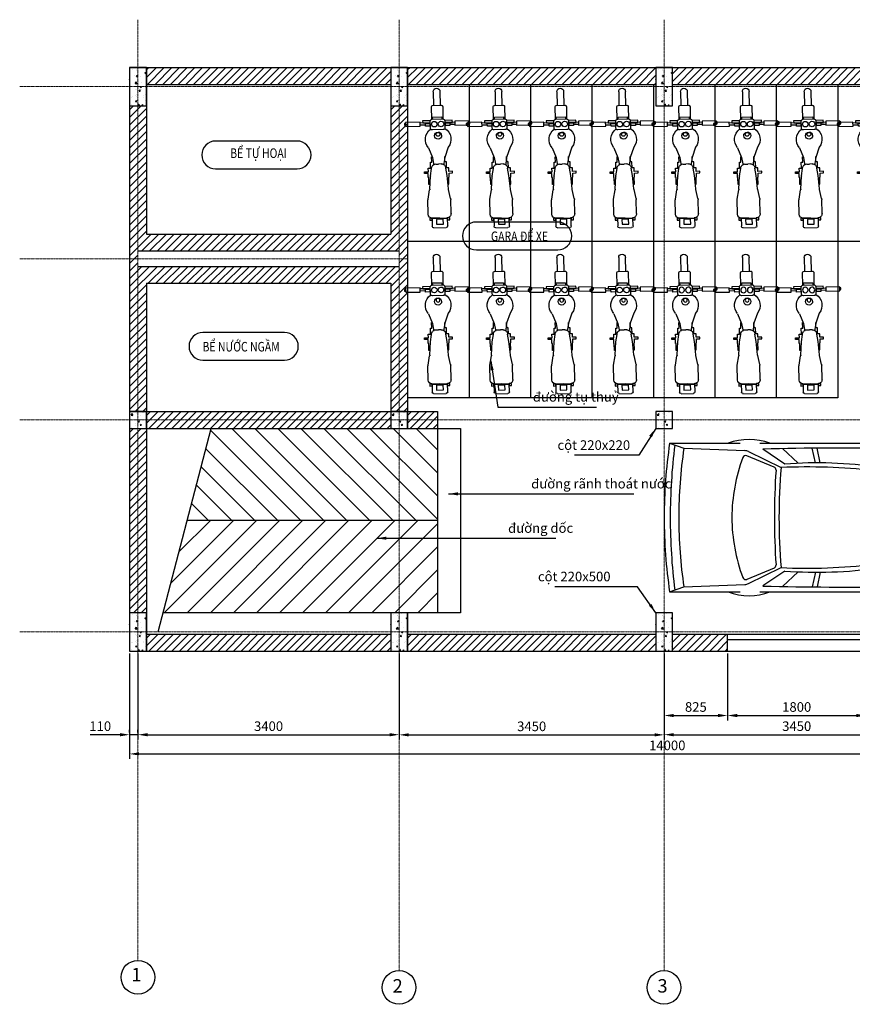
# Model space of a CAD drawing. Units: millimetres. Extents: x 2630 to 21234, y -11387 to 1433.
# Drawn here: x 2630 to 13468, y -11387 to 1433 of the extents above; entities that cross this region are included whole.
import ezdxf

# ---------------------------------------------------------------- set-up
doc = ezdxf.new("R2010")
doc.units = ezdxf.units.MM
doc.linetypes.add('_Tim', pattern=[16, 10, -2, 2, -2])
for name, color, linetype in [('0 @ 1', 7, 'Continuous'), ('DIEN HOA', 111, 'Continuous'), ('NOITHAT', 21, 'Continuous')]:
    doc.layers.add(name, color=color, linetype=linetype)
for name, color, linetype, lineweight in [('A-ANNO-DIM', 44, 'Continuous', 18), ('A-ANNO-HATCH @ 1', 8, 'Continuous', 9), ('A-GRID', 8, '_Tim', 15)]:
    doc.layers.add(name, color=color, linetype=linetype, lineweight=lineweight)
doc.styles.add('ATTR', font='romans.shx', dxfattribs={"width": 0.8, "height": 0.7})
doc.styles.add('TXTD', font='timesbd.ttf')
doc.styles.add('TXTS', font='times.ttf', dxfattribs={"width": 0.8})
doc.dimstyles.new('DIM 50', dxfattribs={"dimscale": 50, "dimtxt": 2.5, "dimasz": 2.5, "dimexe": 1.25, "dimexo": 0.625, "dimtad": 1, "dimdec": 0, "dimtxsty": 'TXTS', "dimcen": 2.5, "dimadec": 0, "dimazin": 0, "dimtfac": 1, "dimtdec": 0, "dimtmove": 0, "dimatfit": 3, "dimfxl": 1, "dimtfill": 1, "dimarcsym": 0})
pattern_1 = [(50, (-19446.75, 3930.12), (182.1847, -15.9391), [19.05, -209.55]), (355, (-19446.75, 3930.12), (-35.2434, 191.0568), [15.24, -167.6406]), (100.45144, (-19431.56, 3928.8), (146.9412, 175.1178), [16.19, -178.0902]), (46.1842, (-19446.75, 3980.92), (271.079, -42.0423), [28.575, -314.325]), (96.6356, (-19424.16, 3977.42), (237.404, 247.426), [24.285, -267.1356]), (351.1842, (-19446.75, 3980.92), (237.404, 247.426), [22.86, -251.4597]), (21, (-19421.35, 3968.22), (151.6144, -102.2652), [19.05, -209.55]), (326, (-19421.35, 3968.22), (61.802, 184.188), [15.24, -167.64]), (71.45144, (-19408.71, 3959.7), (213.4164, 81.9228), [16.19, -178.09]), (37.5, (-19446.746, 3930.12), (3.0886, 84.55504), [0, -165.608, 0, -170.18, 0, -168.275]), (7.5, (-19446.75, 3930.12), (66.81966, 100.18057), [0, -97.028, 0, -161.798, 0, -64.135]), (327.5, (-19503.39, 3930.12), (135.5906, -5.72874), [0, -63.5, 0, -198.12, 0, -262.89]), (317.5, (-19528.79, 3930.12), (148.1292, 25.4265), [0, -82.55, 0, -131.572, 0, -186.69])]
pattern_2 = [(50, (-16046.75, 3930.12), (182.1847, -15.9391), [19.05, -209.55]), (355, (-16046.75, 3930.12), (-35.2434, 191.0568), [15.24, -167.6406]), (100.45144, (-16031.56, 3928.8), (146.9412, 175.1178), [16.19, -178.0902]), (46.1842, (-16046.75, 3980.92), (271.079, -42.0423), [28.575, -314.325]), (96.6356, (-16024.16, 3977.42), (237.404, 247.426), [24.285, -267.1356]), (351.1842, (-16046.75, 3980.92), (237.404, 247.426), [22.86, -251.4597]), (21, (-16021.35, 3968.22), (151.6144, -102.2652), [19.05, -209.55]), (326, (-16021.35, 3968.22), (61.802, 184.188), [15.24, -167.64]), (71.45144, (-16008.71, 3959.7), (213.4164, 81.9228), [16.19, -178.09]), (37.5, (-16046.746, 3930.12), (3.0886, 84.55504), [0, -165.608, 0, -170.18, 0, -168.275]), (7.5, (-16046.75, 3930.12), (66.81966, 100.18057), [0, -97.028, 0, -161.798, 0, -64.135]), (327.5, (-16103.39, 3930.12), (135.5906, -5.72874), [0, -63.5, 0, -198.12, 0, -262.89]), (317.5, (-16128.79, 3930.12), (148.1292, 25.4265), [0, -82.55, 0, -131.572, 0, -186.69])]
pattern_3 = [(50, (-12596.75, 3930.12), (182.1847, -15.9391), [19.05, -209.55]), (355, (-12596.75, 3930.12), (-35.2434, 191.0568), [15.24, -167.6406]), (100.45144, (-12581.56, 3928.8), (146.9412, 175.1178), [16.19, -178.0902]), (46.1842, (-12596.75, 3980.92), (271.079, -42.0423), [28.575, -314.325]), (96.6356, (-12574.16, 3977.42), (237.404, 247.426), [24.285, -267.1356]), (351.1842, (-12596.75, 3980.92), (237.404, 247.426), [22.86, -251.4597]), (21, (-12571.35, 3968.22), (151.6144, -102.2652), [19.05, -209.55]), (326, (-12571.35, 3968.22), (61.802, 184.188), [15.24, -167.64]), (71.45144, (-12558.71, 3959.7), (213.4164, 81.9228), [16.19, -178.09]), (37.5, (-12596.746, 3930.12), (3.0886, 84.55504), [0, -165.608, 0, -170.18, 0, -168.275]), (7.5, (-12596.75, 3930.12), (66.81966, 100.18057), [0, -97.028, 0, -161.798, 0, -64.135]), (327.5, (-12653.39, 3930.12), (135.5906, -5.72874), [0, -63.5, 0, -198.12, 0, -262.89]), (317.5, (-12678.79, 3930.12), (148.1292, 25.4265), [0, -82.55, 0, -131.572, 0, -186.69])]
pattern_4 = [(50, (-12596.75, 11030.12), (182.1847, -15.9391), [19.05, -209.55]), (355, (-12596.75, 11030.12), (-35.2434, 191.0568), [15.24, -167.6406]), (100.45144, (-12581.56, 11028.8), (146.9412, 175.1178), [16.19, -178.0902]), (46.1842, (-12596.75, 11080.92), (271.079, -42.0423), [28.575, -314.325]), (96.6356, (-12574.16, 11077.42), (237.404, 247.426), [24.285, -267.1356]), (351.1842, (-12596.75, 11080.92), (237.404, 247.426), [22.86, -251.4597]), (21, (-12571.35, 11068.22), (151.6144, -102.2652), [19.05, -209.55]), (326, (-12571.35, 11068.22), (61.802, 184.188), [15.24, -167.64]), (71.45144, (-12558.71, 11059.7), (213.4164, 81.9228), [16.19, -178.09]), (37.5, (-12596.746, 11030.12), (3.0886, 84.55504), [0, -165.608, 0, -170.18, 0, -168.275]), (7.5, (-12596.75, 11030.12), (66.81966, 100.18057), [0, -97.028, 0, -161.798, 0, -64.135]), (327.5, (-12653.39, 11030.12), (135.5906, -5.72874), [0, -63.5, 0, -198.12, 0, -262.89]), (317.5, (-12678.79, 11030.12), (148.1292, 25.4265), [0, -82.55, 0, -131.572, 0, -186.69])]
pattern_5 = [(50, (-16046.75, 11030.12), (182.1847, -15.9391), [19.05, -209.55]), (355, (-16046.75, 11030.12), (-35.2434, 191.0568), [15.24, -167.6406]), (100.45144, (-16031.56, 11028.8), (146.9412, 175.1178), [16.19, -178.0902]), (46.1842, (-16046.75, 11080.92), (271.079, -42.0423), [28.575, -314.325]), (96.6356, (-16024.16, 11077.42), (237.404, 247.426), [24.285, -267.1356]), (351.1842, (-16046.75, 11080.92), (237.404, 247.426), [22.86, -251.4597]), (21, (-16021.35, 11068.22), (151.6144, -102.2652), [19.05, -209.55]), (326, (-16021.35, 11068.22), (61.802, 184.188), [15.24, -167.64]), (71.45144, (-16008.71, 11059.7), (213.4164, 81.9228), [16.19, -178.09]), (37.5, (-16046.746, 11030.12), (3.0886, 84.55504), [0, -165.608, 0, -170.18, 0, -168.275]), (7.5, (-16046.75, 11030.12), (66.81966, 100.18057), [0, -97.028, 0, -161.798, 0, -64.135]), (327.5, (-16103.39, 11030.12), (135.5906, -5.72874), [0, -63.5, 0, -198.12, 0, -262.89]), (317.5, (-16128.79, 11030.12), (148.1292, 25.4265), [0, -82.55, 0, -131.572, 0, -186.69])]

# ---------------------------------------------------------------- blocks, each defined once
blk = doc.blocks.new('*D1')
at = {"layer": 'A-ANNO-DIM', "color": 0, "lineweight": -2, "transparency": 16777216}
for p, q in [((4059, -6820), (4059, -8190)), ((18059, -6820), (18059, -8190)), ((4184, -8127), (17934, -8127))]:
    blk.add_line(p, q, dxfattribs=at)
at = {"layer": 'A-ANNO-DIM', "color": 0, "transparency": 16777216}
for points in [[(4184, -8106), (4184, -8148), (4059, -8127)], [(17934, -8106), (17934, -8148), (18059, -8127)]]:
    blk.add_solid(points, dxfattribs=at)
at = {"layer": 'Defpoints', "color": 0, "transparency": 16777216}
for p in [(4059, -6789), (18059, -6789), (18059, -8127)]:
    blk.add_point(p, dxfattribs=at)
at = {"layer": 'A-ANNO-DIM', "color": 0, "transparency": 16777216, "insert": (11059, -8032), "char_height": 125, "attachment_point": 5, "style": 'TXTS', "bg_fill": 3, "box_fill_scale": 1.1, "bg_fill_color": 256, "bg_fill_true_color": 13158600, "bg_fill_transparency": 0}
blk.add_mtext('14000', dxfattribs=at)
blk = doc.blocks.new('*D2')
at = {"layer": 'A-ANNO-DIM', "color": 0, "lineweight": -2, "transparency": 16777216}
for p, q in [((4169, -6820), (4169, -7940)), ((7569, -6820), (7569, -7940)), ((4294, -7877), (7444, -7877))]:
    blk.add_line(p, q, dxfattribs=at)
at = {"layer": 'A-ANNO-DIM', "color": 0, "transparency": 16777216}
for points in [[(4294, -7856), (4294, -7898), (4169, -7877)], [(7444, -7856), (7444, -7898), (7569, -7877)]]:
    blk.add_solid(points, dxfattribs=at)
at = {"layer": 'Defpoints', "color": 0, "transparency": 16777216}
for p in [(4169, -6789), (7569, -6789), (7569, -7877)]:
    blk.add_point(p, dxfattribs=at)
at = {"layer": 'A-ANNO-DIM', "color": 0, "transparency": 16777216, "insert": (5869, -7782), "char_height": 125, "attachment_point": 5, "style": 'TXTS', "bg_fill": 3, "box_fill_scale": 1.1, "bg_fill_color": 256, "bg_fill_true_color": 13158600, "bg_fill_transparency": 0}
blk.add_mtext('3400', dxfattribs=at)
blk = doc.blocks.new('*D3')
at = {"layer": 'A-ANNO-DIM', "color": 0, "lineweight": -2, "transparency": 16777216}
for p, q in [((7569, -6883), (7569, -7941)), ((11019, -6820), (11019, -7941)), ((7694, -7879), (10894, -7879))]:
    blk.add_line(p, q, dxfattribs=at)
at = {"layer": 'A-ANNO-DIM', "color": 0, "transparency": 16777216}
for points in [[(7694, -7858), (7694, -7900), (7569, -7879)], [(10894, -7858), (10894, -7900), (11019, -7879)]]:
    blk.add_solid(points, dxfattribs=at)
at = {"layer": 'Defpoints', "color": 0, "transparency": 16777216}
for p in [(11019, -6789), (7569, -6852), (11019, -7879)]:
    blk.add_point(p, dxfattribs=at)
at = {"layer": 'A-ANNO-DIM', "color": 0, "transparency": 16777216, "insert": (9294, -7784), "char_height": 125, "attachment_point": 5, "style": 'TXTS', "bg_fill": 3, "box_fill_scale": 1.1, "bg_fill_color": 256, "bg_fill_true_color": 13158600, "bg_fill_transparency": 0}
blk.add_mtext('3450', dxfattribs=at)
blk = doc.blocks.new('*D4')
at = {"layer": 'A-ANNO-DIM', "color": 0, "lineweight": -2, "transparency": 16777216}
for p, q in [((11019, -6820), (11019, -7940)), ((14469, -6820), (14469, -7940)), ((11144, -7877), (14344, -7877))]:
    blk.add_line(p, q, dxfattribs=at)
at = {"layer": 'A-ANNO-DIM', "color": 0, "transparency": 16777216}
for points in [[(11144, -7856), (11144, -7898), (11019, -7877)], [(14344, -7856), (14344, -7898), (14469, -7877)]]:
    blk.add_solid(points, dxfattribs=at)
at = {"layer": 'Defpoints', "color": 0, "transparency": 16777216}
for p in [(11019, -6789), (14469, -6789), (14469, -7877)]:
    blk.add_point(p, dxfattribs=at)
at = {"layer": 'A-ANNO-DIM', "color": 0, "transparency": 16777216, "insert": (12744, -7782), "char_height": 125, "attachment_point": 5, "style": 'TXTS', "bg_fill": 3, "box_fill_scale": 1.1, "bg_fill_color": 256, "bg_fill_true_color": 13158600, "bg_fill_transparency": 0}
blk.add_mtext('3450', dxfattribs=at)
blk = doc.blocks.new('*D5')
at = {"layer": 'A-ANNO-DIM', "color": 0, "lineweight": -2, "transparency": 16777216}
for p, q in [((4059, -7846), (4059, -7815)), ((4169, -7846), (4169, -7815)), ((3934, -7877), (3547, -7877)), ((4169, -7877), (4059, -7877)), ((4294, -7877), (4419, -7877))]:
    blk.add_line(p, q, dxfattribs=at)
at = {"layer": 'A-ANNO-DIM', "color": 0, "transparency": 16777216}
for points in [[(3934, -7856), (3934, -7898), (4059, -7877)], [(4294, -7856), (4294, -7898), (4169, -7877)]]:
    blk.add_solid(points, dxfattribs=at)
at = {"layer": 'Defpoints', "color": 0, "transparency": 16777216}
for p in [(4059, -7877), (4059, -7877), (4169, -7877)]:
    blk.add_point(p, dxfattribs=at)
at = {"layer": 'A-ANNO-DIM', "color": 0, "transparency": 16777216, "insert": (3678, -7782), "char_height": 125, "attachment_point": 5, "style": 'TXTS', "bg_fill": 3, "box_fill_scale": 1.1, "bg_fill_color": 256, "bg_fill_true_color": 13158600, "bg_fill_transparency": 0}
blk.add_mtext('110', dxfattribs=at)
blk = doc.blocks.new('*D7')
at = {"layer": 'A-ANNO-DIM', "color": 0, "lineweight": -2, "transparency": 16777216}
for p, q in [((11019, -6820), (11019, -7690)), ((11844, -6820), (11844, -7690)), ((11144, -7627), (11719, -7627))]:
    blk.add_line(p, q, dxfattribs=at)
at = {"layer": 'A-ANNO-DIM', "color": 0, "transparency": 16777216}
for points in [[(11144, -7606), (11144, -7648), (11019, -7627)], [(11719, -7606), (11719, -7648), (11844, -7627)]]:
    blk.add_solid(points, dxfattribs=at)
at = {"layer": 'Defpoints', "color": 0, "transparency": 16777216}
for p in [(11019, -6789), (11844, -6789), (11844, -7627)]:
    blk.add_point(p, dxfattribs=at)
at = {"layer": 'A-ANNO-DIM', "color": 0, "transparency": 16777216, "insert": (11431, -7532), "char_height": 125, "attachment_point": 5, "style": 'TXTS', "bg_fill": 3, "box_fill_scale": 1.1, "bg_fill_color": 256, "bg_fill_true_color": 13158600, "bg_fill_transparency": 0}
blk.add_mtext('825', dxfattribs=at)
blk = doc.blocks.new('*D8')
at = {"layer": 'A-ANNO-DIM', "color": 0, "lineweight": -2, "transparency": 16777216}
for p, q in [((11844, -6820), (11844, -7690)), ((13644, -6820), (13644, -7690)), ((11969, -7627), (13519, -7627))]:
    blk.add_line(p, q, dxfattribs=at)
at = {"layer": 'A-ANNO-DIM', "color": 0, "transparency": 16777216}
for points in [[(11969, -7606), (11969, -7648), (11844, -7627)], [(13519, -7606), (13519, -7648), (13644, -7627)]]:
    blk.add_solid(points, dxfattribs=at)
at = {"layer": 'Defpoints', "color": 0, "transparency": 16777216}
for p in [(11844, -6789), (13644, -6789), (13644, -7627)]:
    blk.add_point(p, dxfattribs=at)
at = {"layer": 'A-ANNO-DIM', "color": 0, "transparency": 16777216, "insert": (12744, -7532), "char_height": 125, "attachment_point": 5, "style": 'TXTS', "bg_fill": 3, "box_fill_scale": 1.1, "bg_fill_color": 256, "bg_fill_true_color": 13158600, "bg_fill_transparency": 0}
blk.add_mtext('1800', dxfattribs=at)
blk = doc.blocks.new('xehoi')
at = {"layer": 'DIEN HOA'}
for p, q in [((1274.4, 344.5), (1223.8, 434.1)), ((1248.8, 434.1), (1223.8, 434.1)), ((1326.3, 368.1), (1248.8, 434.1)), ((29.7, 403.1), (106.8, 376.5)), ((29.7, 403.1), (413, 403.1)), ((106.8, 376.5), (437.1, 363.1)), ((518, 403.1), (1241.3, 403.1)), ((821, 296.7), (803.4, 376.3)), ((846.9, 296.7), (829.2, 376.5)), ((1285.3, 403.1), (1663.1, 403.1)), ((1797.1, 403.1), (1941, 403.1)), ((2078.3, 380.8), (1950.8, 402.2)), ((596.5, 273.8), (449.1, 335.3)), ((457.8, 357.9), (634.1, 271.6)), ((654.1, 290.1), (534.3, 371.3)), ((641.6, 373.8), (726, 294.4)), ((1135.5, 254.7), (1274.4, 344.5)), ((1183.8, 262.6), (1325.1, 345.5)), ((1991, 362), (1326.3, 368.1)), ((1989.6, 368.8), (2094.9, 368.8)), ((1989.6, 368.8), (2032.5, 167.1)), ((2012.2, 352.2), (2075.4, 352.2)), ((2012.2, 352.2), (2051.5, 167.1)), ((2075.4, 352.2), (2114.8, 167.1)), ((2133.1, 179.1), (2097.2, 362.4)), ((1364.2, 303.5), (2001, 315)), ((1492, 167.1), (1483.9, 305.7)), ((1513.8, 249.9), (2012.3, 262)), ((1521.7, 167.1), (1513.8, 249.9)), ((1404.3, 167.1), (2114.8, 167.1)), ((1421.1, 0), (1404.3, 167.1)), ((1492, 167.1), (1492, 0)), ((2032.5, 167.1), (2032.5, 0)), ((2051.5, 167.1), (2051.5, 0)), ((2072.6, 167.1), (2072.6, 0)), ((2093.7, 167.1), (2093.7, 0)), ((2114.8, 167.1), (2114.8, 0)), ((2133.6, 0), (2133.6, 173.6)), ((2051.5, 125.3), (2114.8, 125.3)), ((2051.5, 83.6), (2114.8, 83.6)), ((1404.3, -167.1), (1421.1, 0)), ((1492, -167.1), (1492, 0)), ((2032.5, -167.1), (2032.5, 0)), ((2051.5, 41.8), (2114.8, 41.8)), ((2051.5, -167.1), (2051.5, 0)), ((2051.5, 0), (2114.8, 0)), ((2072.6, -167.1), (2072.6, 0)), ((2093.7, -167.1), (2093.7, 0)), ((2114.8, -167.1), (2114.8, 0)), ((2133.6, 0), (2133.6, -173.6)), ((2051.5, -41.8), (2114.8, -41.8)), ((2051.5, -83.6), (2114.8, -83.6)), ((2051.5, -125.3), (2114.8, -125.3)), ((1404.3, -167.1), (2114.8, -167.1)), ((1492, -167.1), (1483.9, -305.7)), ((1521.7, -167.1), (1513.8, -249.9)), ((1989.6, -368.8), (2032.5, -167.1)), ((2012.2, -352.2), (2051.5, -167.1)), ((2075.4, -352.2), (2114.8, -167.1)), ((2133.1, -179.1), (2097.2, -362.4)), ((1135.5, -254.7), (1274.4, -344.5)), ((1183.8, -262.6), (1325.1, -345.5)), ((1513.8, -249.9), (2012.3, -262)), ((596.5, -273.8), (449.1, -335.3)), ((457.8, -357.9), (634.1, -271.6)), ((654.1, -290.1), (534.3, -371.3)), ((641.6, -373.8), (726, -294.4)), ((821, -296.7), (803.4, -376.3)), ((846.9, -296.7), (829.2, -376.5)), ((1364.2, -303.5), (2001, -315)), ((106.8, -376.5), (437.1, -363.1)), ((1274.4, -344.5), (1223.8, -434.1)), ((1326.3, -368.1), (1248.8, -434.1)), ((1991, -362), (1326.3, -368.1)), ((1989.6, -368.8), (2094.9, -368.8)), ((2012.2, -352.2), (2075.4, -352.2)), ((29.7, -403.1), (106.8, -376.5)), ((29.7, -403.1), (413, -403.1)), ((518, -403.1), (1241.3, -403.1)), ((1285.3, -403.1), (1663.1, -403.1)), ((1797.1, -403.1), (1941, -403.1)), ((2078.3, -380.8), (1950.8, -402.2)), ((1248.8, -434.1), (1223.8, -434.1))]:
    blk.add_line(p, q, dxfattribs=at)
for centre, radius, start, end in [((2748.5, 0), 2748.5, 171.5672, 180), ((3232.3, 0), 3199.3, 172.9338, 180), ((2680.1, 0), 2600.7, 171.6755, 180), ((460.4, 103), 320.8, 69.2613, 110.7387), ((983.7, -16772.3), 17149.5, 89.08622, 91.50148), ((1735.5, -120.1), 538.1, 76.4679, 103.5321), ((1941, 343.9), 59.2, 80.4445, 90), ((2074.4, 357.9), 23.2, 11.0781, 80.4445), ((1290.4, 0), 922.9, 159.3311, 180), ((442.6, 319.8), 16.8, 67.3717, 159.3311), ((435, 311.3), 51.9, 63.9223, 87.6778), ((1334, 330.3), 17.6, 23.7677, 120.3986), ((583.9, 0), 837.2, 11.5129, 23.7677), ((590, 258.4), 16.8, 356.018, 67.3717), ((3892.3, 0), 3269.5, 175.2345, 180), ((775.1, -2986.8), 3261.4, 83.6568, 92.4781), ((829.7, -2024.9), 2321.6, 81.7391, 94.3382), ((4301.6, 0), 3703.8, 176.018, 180), ((226.4, 0), 944, 360, 15.6527), ((1192.7, 247.4), 17.6, 120.3986, 193.4983), ((161.9, 0), 1042.5, 360, 13.4983), ((2105, 173.6), 28.6, 360, 11.0781), ((2748.5, 0), 2748.5, 180, 188.4328), ((3232.3, 0), 3199.3, 180, 187.0662), ((2680.1, 0), 2600.7, 180, 188.3245), ((1290.4, 0), 922.9, 180, 200.6689), ((4301.6, 0), 3703.8, 180, 183.982), ((3892.3, 0), 3269.5, 180, 184.7655), ((226.4, 0), 944, 344.3473, 360), ((161.9, 0), 1042.5, 346.5017, 360), ((583.9, 0), 837.2, 336.2323, 348.4871), ((2105, -173.6), 28.6, 348.9219, 360), ((590, -258.4), 16.8, 292.6283, 3.982), ((775.1, 2986.8), 3261.4, 267.5218, 276.3432), ((1192.7, -247.4), 17.6, 166.5017, 239.6014), ((829.7, 2024.9), 2321.6, 265.6618, 278.2609), ((442.6, -319.8), 16.8, 200.6689, 292.6283), ((435, -311.3), 51.9, 272.3222, 296.0777), ((983.7, 16772.3), 17149.5, 268.49853, 270.91378), ((1334, -330.3), 17.6, 239.6014, 336.2323), ((2074.4, -357.9), 23.2, 279.5555, 348.9219), ((460.4, -103), 320.8, 249.2613, 290.7387), ((1735.5, 120.1), 538.1, 256.4679, 283.5321), ((1941, -343.9), 59.2, 270, 279.5555)]:
    blk.add_arc(centre, radius, start, end, dxfattribs=at)
for points in [[(1274.4, 344.5), (1326.3, 368.1), (1223.8, 434.1), (1248.8, 434.1)], [(1404.3, -167.1), (1421.1, 0), (1492, -167.1), (1492, 167.1)], [(1421.1, 0), (1404.3, 167.1), (1492, 167.1)], [(1274.4, -344.5), (1326.3, -368.1), (1223.8, -434.1), (1248.8, -434.1)]]:
    blk.add_solid(points, dxfattribs=at)
at = {"layer": 'DIEN HOA', "style": 'ATTR', "width": 0.8, "flags": 9}
blk.add_attdef('ESTCODE', (2133.6, 0), '', height=8.89, dxfattribs=at)
blk = doc.blocks.new('xehoi3')
blk.add_blockref('xehoi', (0, 0))
blk = doc.blocks.new('X1')
at = {"color": 0, "linetype": 'ByBlock'}
for p, q in [((30, 1514), (29, 1514)), ((-7, 1476), (-4, 1327)), ((71, 1329), (67, 1478)), ((-23, 1178), (-26, 1314)), ((-14, 1327), (83, 1329)), ((96, 1317), (99, 1181)), ((-18, 1178), (98, 1181)), ((-13, 1202), (86, 1204)), ((-12, 1178), (-13, 1202)), ((86, 1204), (86, 1180)), ((-306, 1133), (-320, 1132)), ((-320, 1132), (-319, 1113)), ((-319, 1113), (-306, 1113)), ((-149, 1147), (-306, 1143)), ((-306, 1143), (-305, 1100)), ((-305, 1100), (-148, 1103)), ((-148, 1103), (-149, 1147)), ((-38, 1139), (-149, 1136)), ((-148, 1117), (-91, 1118)), ((-39, 1161), (-122, 1159)), ((-122, 1159), (-121, 1137)), ((-121, 1137), (-38, 1139)), ((-91, 1132), (-42, 1133)), ((-90, 1103), (-91, 1132)), ((-42, 1104), (-90, 1103)), ((-42, 1133), (-42, 1104)), ((-42, 1119), (-38, 1119)), ((-37, 1083), (-39, 1157)), ((200, 1166), (119, 1164)), ((119, 1160), (121, 1087)), ((226, 1145), (120, 1142)), ((120, 1143), (201, 1144)), ((120, 1123), (126, 1123)), ((126, 1137), (175, 1138)), ((127, 1108), (126, 1137)), ((175, 1109), (127, 1108)), ((175, 1138), (175, 1109)), ((175, 1124), (227, 1125)), ((201, 1144), (200, 1166)), ((379, 1159), (226, 1155)), ((226, 1155), (227, 1112)), ((227, 1112), (380, 1116)), ((380, 1116), (379, 1159)), ((392, 1149), (379, 1148)), ((379, 1129), (392, 1129)), ((392, 1129), (392, 1149)), ((101, 1065), (-16, 1063)), ((-58, 868), (-15, 761)), ((157, 873), (119, 764)), ((-22, 711), (-24, 771)), ((-15, 761), (-3, 694)), ((119, 764), (110, 697)), ((120, 715), (119, 774)), ((-60, 646), (-37, 647)), ((-59, 607), (-60, 646)), ((-37, 647), (-38, 711)), ((-38, 711), (-22, 711)), ((-37, 563), (-25, 643)), ((-12, 677), (-10, 679)), ((-3, 694), (-3, 679)), ((21, 692), (51, 691)), ((80, 693), (51, 691)), ((110, 697), (110, 682)), ((114, 680), (112, 682)), ((137, 715), (120, 715)), ((144, 567), (129, 647)), ((138, 651), (137, 715)), ((161, 651), (138, 651)), ((162, 612), (161, 651)), ((-100, 606), (-59, 607)), ((-100, 588), (-100, 606)), ((-61, 589), (-100, 588)), ((-60, 545), (-61, 589)), ((-55, 545), (-60, 545)), ((-53, 469), (-55, 545)), ((-45, 418), (-37, 561)), ((159, 422), (144, 566)), ((161, 550), (166, 550)), ((163, 474), (161, 550)), ((203, 613), (162, 612)), ((165, 594), (204, 595)), ((166, 550), (165, 594)), ((204, 595), (203, 613)), ((-44, 469), (-53, 469)), ((154, 474), (163, 474)), ((-63, 311), (-46, 410)), ((182, 317), (160, 415)), ((-60, 148), (-64, 302)), ((187, 154), (183, 308)), ((-19, 107), (-17, 17)), ((-12, 104), (144, 108)), ((64, 106), (142, 107)), ((144, 108), (144, 100)), ((173, 110), (147, 109)), ((147, 109), (148, 87)), ((150, 20), (148, 109)), ((173, 88), (173, 110)), ((-45, 105), (-45, 83)), ((-20, 105), (-45, 105)), ((-45, 83), (-19, 84)), ((-19, 84), (-20, 105)), ((64, 106), (-14, 104)), ((-12, 96), (-12, 104)), ((144, 100), (-12, 96)), ((0, 0), (133, 3)), ((101, 93), (28, 91)), ((28, 91), (29, 39)), ((29, 39), (103, 40)), ((103, 40), (101, 93)), ((148, 87), (173, 88))]:
    blk.add_line(p, q, dxfattribs=at)
at = {"color": 0, "linetype": 'ByBlock', "extrusion": (0, 0, -1)}
for centre, major_axis, start_param, end_param in [((30, 1477), (26, 26), 3.90399, 5.474786), ((30, 1477), (26, 26), -0.808399, 0.762397), ((-14, 1315), (8.74, 8.74), 3.90399, 5.474786), ((83, 1317), (-8.74, 8.74), 0.762397, 2.333194), ((-18, 1157), (14.8, 14.8), 3.90399, 5.474786), ((98, 1160), (14.8, 14.8), -0.808399, 0.762397), ((47, 959), (98.3, 98.3), 3.218685, 4.849141), ((-16, 1083), (14.8, 14.8), 2.333194, 3.90399), ((5, 1124), (21.3, 21.3), -0.808399, 5.474786), ((78, 1126), (21.3, 21.3), -0.808399, 5.474786), ((100, 1086), (14.8, 14.8), 0.762397, 2.333194), ((47, 959), (98.3, 98.3), -0.2242, 1.447702), ((46, 1000), (27.1, 27.1), -0.808399, 5.474786), ((45, 1014), (14.3, 14.3), -0.808399, 5.474786), ((20, 644), (32.1, 32.1), 3.90399, 4.718238), ((22, 647), (32.1, 32.1), -1.564947, -0.808399), ((81, 648), (32.1, 32.1), -0.808399, -0.051851), ((84, 646), (32.1, 32.1), -0.051851, 0.762397), ((-82, 562), (-32.1, 32.1), 2.333194, 2.366532), ((189, 568), (-32.1, 32.1), 5.441448, 5.474786), ((-90, 418), (32.1, 32.1), 0.795736, 0.959905), ((204, 425), (32.1, 32.1), 3.706482, 3.870651), ((-18, 303), (-32.1, 32.1), 5.474786, 5.672294), ((138, 307), (-32.1, 32.1), 2.135686, 2.333194), ((-15, 149), (32.1, 32.1), 2.333194, 3.90399), ((141, 153), (32.1, 32.1), 0.762397, 2.333194), ((0, 17), (12, 12), 2.333194, 3.90399), ((133, 20), (-12, 12), 2.333194, 3.90399)]:
    blk.add_ellipse(centre, major_axis=major_axis, ratio=1, start_param=start_param, end_param=end_param, dxfattribs=at)

msp = doc.modelspace()

# ---------------------------------------------------------------- hatches: boundary and pattern name
h = msp.add_hatch()
h.set_pattern_fill('AR-CONC', color=256)
h.set_pattern_definition([(50, (-19446.75, 11030.12), (182.1847, -15.9391), [19.05, -209.55]), (355, (-19446.75, 11030.12), (-35.2434, 191.0568), [15.24, -167.6406]), (100.45144, (-19431.56, 11028.8), (146.9412, 175.1178), [16.19, -178.0902]), (46.1842, (-19446.75, 11080.92), (271.079, -42.0423), [28.575, -314.325]), (96.6356, (-19424.16, 11077.42), (237.404, 247.426), [24.285, -267.1356]), (351.1842, (-19446.75, 11080.92), (237.404, 247.426), [22.86, -251.4597]), (21, (-19421.35, 11068.22), (151.6144, -102.2652), [19.05, -209.55]), (326, (-19421.35, 11068.22), (61.802, 184.188), [15.24, -167.64]), (71.45144, (-19408.71, 11059.7), (213.4164, 81.9228), [16.19, -178.09]), (37.5, (-19446.746, 11030.12), (3.0886, 84.55504), [0, -165.608, 0, -170.18, 0, -168.275]), (7.5, (-19446.75, 11030.12), (66.81966, 100.18057), [0, -97.028, 0, -161.798, 0, -64.135]), (327.5, (-19503.39, 11030.12), (135.5906, -5.72874), [0, -63.5, 0, -198.12, 0, -262.89]), (317.5, (-19528.79, 11030.12), (148.1292, 25.4265), [0, -82.55, 0, -131.572, 0, -186.69])])
h.paths.add_polyline_path([(4278.6, 811.2), (4058.6, 811.2), (4058.6, 311.2)], flags=17)
h.paths.add_polyline_path([(4278.6, 811.2), (4058.6, 311.2), (4278.6, 311.2)], flags=17)
h = msp.add_hatch()
h.set_pattern_fill('AR-CONC', color=256)
h.set_pattern_definition(pattern_5)
h.paths.add_polyline_path([(7678.6, 811.2), (7458.6, 811.2), (7458.6, 311.2)], flags=17)
h.paths.add_polyline_path([(7678.6, 811.2), (7458.6, 311.2), (7678.6, 311.2)], flags=17)
h = msp.add_hatch()
h.set_pattern_fill('AR-CONC', color=256)
h.set_pattern_definition(pattern_5)
h.paths.add_polyline_path([(7678.6, 811.2), (7458.6, 811.2), (7458.6, 311.2)], flags=17)
h.paths.add_polyline_path([(7678.6, 811.2), (7458.6, 311.2), (7678.6, 311.2)], flags=17)
h = msp.add_hatch()
h.set_pattern_fill('AR-CONC', color=256)
h.set_pattern_definition(pattern_4)
h.paths.add_polyline_path([(11128.6, 811.2), (10908.6, 811.2), (10908.6, 311.2)], flags=17)
h.paths.add_polyline_path([(11128.6, 811.2), (10908.6, 311.2), (11128.6, 311.2)], flags=17)
h = msp.add_hatch()
h.set_pattern_fill('AR-CONC', color=256)
h.set_pattern_definition(pattern_4)
h.paths.add_polyline_path([(11128.6, 811.2), (10908.6, 811.2), (10908.6, 311.2)], flags=17)
h.paths.add_polyline_path([(11128.6, 811.2), (10908.6, 311.2), (11128.6, 311.2)], flags=17)
h = msp.add_hatch()
h.set_pattern_fill('AR-CONC', color=256)
h.set_pattern_definition([(50, (-19298.47, 4976.08), (182.1847, -15.9391), [19.05, -209.55]), (355, (-19298.47, 4976.08), (-35.2434, 191.0568), [15.24, -167.6406]), (100.45144, (-19283.29, 4974.75), (146.9412, 175.1178), [16.19, -178.0902]), (46.1842, (-19298.47, 5026.88), (271.079, -42.0423), [28.575, -314.325]), (96.6356, (-19275.88, 5023.38), (237.404, 247.426), [24.285, -267.1356]), (351.1842, (-19298.47, 5026.88), (237.404, 247.426), [22.86, -251.4597]), (21, (-19273.07, 5014.18), (151.6144, -102.2652), [19.05, -209.55]), (326, (-19273.07, 5014.18), (61.802, 184.188), [15.24, -167.64]), (71.45144, (-19260.44, 5005.66), (213.4164, 81.9228), [16.19, -178.09]), (37.5, (-19298.47, 4976.08), (3.0886, 84.55504), [0, -165.608, 0, -170.18, 0, -168.275]), (7.5, (-19298.47, 4976.08), (66.81966, 100.18057), [0, -97.028, 0, -161.798, 0, -64.135]), (327.5, (-19355.114, 4976.08), (135.5906, -5.72874), [0, -63.5, 0, -198.12, 0, -262.89]), (317.5, (-19380.51, 4976.08), (148.1292, 25.4265), [0, -82.55, 0, -131.572, 0, -186.69])])
h.paths.add_polyline_path([(4278.6, -3668.8), (4058.6, -3668.8), (4058.6, -3888.8), (4278.6, -3888.8)])
h = msp.add_hatch()
h.set_pattern_fill('AR-CONC', color=256)
h.set_pattern_definition([(50, (-15898.47, 4976.08), (182.1847, -15.9391), [19.05, -209.55]), (355, (-15898.47, 4976.08), (-35.2434, 191.0568), [15.24, -167.6406]), (100.45144, (-15883.29, 4974.75), (146.9412, 175.1178), [16.19, -178.0902]), (46.1842, (-15898.47, 5026.88), (271.079, -42.0423), [28.575, -314.325]), (96.6356, (-15875.88, 5023.38), (237.404, 247.426), [24.285, -267.1356]), (351.1842, (-15898.47, 5026.88), (237.404, 247.426), [22.86, -251.4597]), (21, (-15873.07, 5014.18), (151.6144, -102.2652), [19.05, -209.55]), (326, (-15873.07, 5014.18), (61.802, 184.188), [15.24, -167.64]), (71.45144, (-15860.44, 5005.66), (213.4164, 81.9228), [16.19, -178.09]), (37.5, (-15898.47, 4976.08), (3.0886, 84.55504), [0, -165.608, 0, -170.18, 0, -168.275]), (7.5, (-15898.47, 4976.08), (66.81966, 100.18057), [0, -97.028, 0, -161.798, 0, -64.135]), (327.5, (-15955.114, 4976.08), (135.5906, -5.72874), [0, -63.5, 0, -198.12, 0, -262.89]), (317.5, (-15980.51, 4976.08), (148.1292, 25.4265), [0, -82.55, 0, -131.572, 0, -186.69])])
h.paths.add_polyline_path([(7678.6, -3668.8), (7458.6, -3668.8), (7458.6, -3888.8), (7678.6, -3888.8)])
h = msp.add_hatch()
h.set_pattern_fill('AR-CONC', color=256)
h.set_pattern_definition([(50, (-12448.47, 4976.08), (182.1847, -15.9391), [19.05, -209.55]), (355, (-12448.47, 4976.08), (-35.2434, 191.0568), [15.24, -167.6406]), (100.45144, (-12433.29, 4974.75), (146.9412, 175.1178), [16.19, -178.0902]), (46.1842, (-12448.47, 5026.88), (271.079, -42.0423), [28.575, -314.325]), (96.6356, (-12425.88, 5023.38), (237.404, 247.426), [24.285, -267.1356]), (351.1842, (-12448.47, 5026.88), (237.404, 247.426), [22.86, -251.4597]), (21, (-12423.07, 5014.18), (151.6144, -102.2652), [19.05, -209.55]), (326, (-12423.07, 5014.18), (61.802, 184.188), [15.24, -167.64]), (71.45144, (-12410.44, 5005.66), (213.4164, 81.9228), [16.19, -178.09]), (37.5, (-12448.47, 4976.08), (3.0886, 84.55504), [0, -165.608, 0, -170.18, 0, -168.275]), (7.5, (-12448.47, 4976.08), (66.81966, 100.18057), [0, -97.028, 0, -161.798, 0, -64.135]), (327.5, (-12505.114, 4976.08), (135.5906, -5.72874), [0, -63.5, 0, -198.12, 0, -262.89]), (317.5, (-12530.51, 4976.08), (148.1292, 25.4265), [0, -82.55, 0, -131.572, 0, -186.69])])
h.paths.add_polyline_path([(11128.6, -3668.8), (10908.6, -3668.8), (10908.6, -3888.8), (11128.6, -3888.8)])
h = msp.add_hatch()
h.set_pattern_fill('AR-CONC', color=256)
h.set_pattern_definition(pattern_1)
h.paths.add_polyline_path([(4278.6, -6288.8), (4058.6, -6288.8), (4058.6, -6788.8)], flags=17)
h.paths.add_polyline_path([(4278.6, -6288.8), (4058.6, -6788.8), (4278.6, -6788.8)], flags=17)
h = msp.add_hatch()
h.set_pattern_fill('AR-CONC', color=256)
h.set_pattern_definition(pattern_1)
h.paths.add_polyline_path([(4278.6, -6288.8), (4058.6, -6288.8), (4058.6, -6788.8)], flags=17)
h.paths.add_polyline_path([(4278.6, -6288.8), (4058.6, -6788.8), (4278.6, -6788.8)], flags=17)
h = msp.add_hatch()
h.set_pattern_fill('AR-CONC', color=256)
h.set_pattern_definition(pattern_2)
h.paths.add_polyline_path([(7678.6, -6288.8), (7458.6, -6288.8), (7458.6, -6788.8)], flags=17)
h.paths.add_polyline_path([(7678.6, -6288.8), (7458.6, -6788.8), (7678.6, -6788.8)], flags=17)
h = msp.add_hatch()
h.set_pattern_fill('AR-CONC', color=256)
h.set_pattern_definition(pattern_2)
h.paths.add_polyline_path([(7678.6, -6288.8), (7458.6, -6288.8), (7458.6, -6788.8)], flags=17)
h.paths.add_polyline_path([(7678.6, -6288.8), (7458.6, -6788.8), (7678.6, -6788.8)], flags=17)
h = msp.add_hatch()
h.set_pattern_fill('AR-CONC', color=256)
h.set_pattern_definition(pattern_3)
h.paths.add_polyline_path([(11128.6, -6288.8), (10908.6, -6288.8), (10908.6, -6788.8)], flags=17)
h.paths.add_polyline_path([(11128.6, -6288.8), (10908.6, -6788.8), (11128.6, -6788.8)], flags=17)
h = msp.add_hatch()
h.set_pattern_fill('AR-CONC', color=256)
h.set_pattern_definition(pattern_3)
h.paths.add_polyline_path([(11128.6, -6288.8), (10908.6, -6288.8), (10908.6, -6788.8)], flags=17)
h.paths.add_polyline_path([(11128.6, -6288.8), (10908.6, -6788.8), (11128.6, -6788.8)], flags=17)
at = {"layer": '0 @ 1', "transparency": 33554687}
h = msp.add_hatch(dxfattribs=at)
h.set_pattern_fill('JIS_WOOD', color=256, scale=300, angle=90)
h.paths.add_polyline_path([(7568.6, -3888.8), (7458.6, -3888.8), (5122.4, -3888.8), (4809.2, -5088.8), (7568.6, -5088.8)])
h.paths.add_polyline_path([(8068.6, -3888.8), (7568.6, -3888.8), (7568.6, -5088.8), (8068.6, -5088.8)])
h = msp.add_hatch(dxfattribs=at)
h.set_pattern_fill('JIS_WOOD', color=256, scale=300)
h.paths.add_polyline_path([(7568.6, -5088.8), (4809.2, -5088.8), (4495.9, -6288.8), (7568.6, -6288.8)])
h.paths.add_polyline_path([(8068.6, -5088.8), (7568.6, -5088.8), (7568.6, -6288.8), (8068.6, -6288.8)])
at = {"layer": 'A-ANNO-HATCH @ 1'}
h = msp.add_hatch(dxfattribs=at)
h.set_pattern_fill('JIS_WOOD', color=256, scale=100)
h.paths.add_polyline_path([(15818.6, -3778.8), (14578.6, -3778.8), (14578.6, -3888.8), (15818.6, -3888.8)])
h.paths.add_polyline_path([(17838.6, -3778.8), (16038.6, -3778.8), (16038.6, -3888.8), (17838.6, -3888.8)])
h.paths.add_polyline_path([(17838.6, -3668.8), (16038.6, -3668.8), (16038.6, -3778.8), (17838.6, -3778.8)])
h.paths.add_polyline_path([(18058.6, -1788.8), (17948.6, -1788.8), (17948.6, -3668.8), (18058.6, -3668.8)])
h.paths.add_polyline_path([(17948.6, -1788.8), (17838.6, -1788.8), (17838.6, -3668.8), (17948.6, -3668.8)])
h.paths.add_polyline_path([(17948.6, 311.2), (17838.6, 311.2), (17838.6, -1568.8), (17948.6, -1568.8)])
h.paths.add_polyline_path([(18058.6, 311.2), (17948.6, 311.2), (17948.6, -1568.8), (18058.6, -1568.8)])
h.paths.add_polyline_path([(17838.6, 811.2), (15928.6, 811.2), (15928.6, 591.2), (17838.6, 591.2)])
h.paths.add_polyline_path([(15928.6, 811.2), (14578.6, 811.2), (14578.6, 591.2), (15928.6, 591.2)])
h.paths.add_polyline_path([(14358.6, 811.2), (11128.6, 811.2), (11128.6, 591.2), (14358.6, 591.2)])
h.paths.add_polyline_path([(10908.6, 811.2), (7678.6, 811.2), (7678.6, 591.2), (10908.6, 591.2)])
h.paths.add_polyline_path([(7458.6, 811.2), (4278.6, 811.2), (4278.6, 591.2), (7458.6, 591.2)])
h.paths.add_polyline_path([(4278.6, 311.2), (4168.6, 311.2), (4168.6, -1578.8), (7568.6, -1578.8), (7568.6, 311.2), (7458.6, 311.2), (7458.6, -1358.8), (4278.6, -1358.8)])
h.paths.add_polyline_path([(4168.6, -1678.8), (4058.6, -1678.8), (4058.6, -3668.8), (4168.6, -3668.8)])
h.paths.add_polyline_path([(7568.6, -1778.8), (4168.6, -1778.8), (4168.6, -3668.8), (4278.6, -3668.8), (4278.6, -1998.8), (7458.6, -1998.8), (7458.6, -3668.8), (7568.6, -3668.8)])
h.paths.add_polyline_path([(4168.6, 311.2), (4058.6, 311.2), (4058.6, -1678.8), (4168.6, -1678.8)])
h.paths.add_polyline_path([(7678.6, 311.2), (7568.6, 311.2), (7568.6, -1578.8), (7568.6, -1678.8), (7678.6, -1678.8)])
h.paths.add_polyline_path([(7678.6, -1678.8), (7568.6, -1678.8), (7568.6, -3668.8), (7678.6, -3668.8)])
h.paths.add_polyline_path([(10908.6, -6568.8), (7678.6, -6568.8), (7678.6, -6788.8), (10908.6, -6788.8)])
h.paths.add_polyline_path([(7458.6, -6568.8), (4278.6, -6568.8), (4278.6, -6788.8), (7458.6, -6788.8)])
h.paths.add_polyline_path([(4168.6, -3888.8), (4058.6, -3888.8), (4058.6, -6288.8), (4168.6, -6288.8)])
h.paths.add_polyline_path([(4278.6, -3888.8), (4168.6, -3888.8), (4168.6, -6288.8), (4278.6, -6288.8)])
h.paths.add_polyline_path([(7458.6, -3668.8), (4278.6, -3668.8), (4278.6, -3778.8), (7458.6, -3778.8)])
h.paths.add_polyline_path([(7458.6, -3778.8), (4278.6, -3778.8), (4278.6, -3888.8), (7458.6, -3888.8)])
h.paths.add_polyline_path([(8068.6, -3668.8), (7678.6, -3668.8), (7678.6, -3778.8), (8068.6, -3778.8)])
h.paths.add_polyline_path([(8068.6, -3778.8), (7678.6, -3778.8), (7678.6, -3888.8), (8068.6, -3888.8)])
h.paths.add_polyline_path([(11843.6, -6568.8), (11128.6, -6568.8), (11128.6, -6788.8), (11843.6, -6788.8)])
h.paths.add_polyline_path([(14358.6, -6568.8), (13643.6, -6568.8), (13643.6, -6788.8), (14358.6, -6788.8)])
h.paths.add_polyline_path([(15928.6, -6568.8), (14578.6, -6568.8), (14578.6, -6788.8), (15928.6, -6788.8)])
h.paths.add_polyline_path([(16438.6, -6568.8), (15928.6, -6568.8), (15928.6, -6788.8), (16438.6, -6788.8)])
h.paths.add_polyline_path([(17838.6, -6568.8), (17338.6, -6568.8), (17338.6, -6788.8), (17838.6, -6788.8)])
h.paths.add_polyline_path([(18058.6, -3888.8), (17948.6, -3888.8), (17948.6, -6288.8), (18058.6, -6288.8)])
h.paths.add_polyline_path([(17948.6, -3888.8), (17838.6, -3888.8), (17838.6, -6288.8), (17948.6, -6288.8)])
h.paths.add_polyline_path([(17838.6, -1568.8), (16038.6, -1568.8), (16038.6, -1678.8), (17838.6, -1678.8)])
h.paths.add_polyline_path([(17838.6, -1678.8), (16038.6, -1678.8), (16038.6, -1788.8), (17838.6, -1788.8)])

# ---------------------------------------------------------------- linework, layer by layer
for p, q in [((4058.6, 811.2), (4058.6, -6788.8)), ((4058.6, 811.2), (18058.6, 811.2)), ((4278.6, 811.2), (4278.6, -1358.8)), ((7458.6, 811.2), (7458.6, -1358.8)), ((7678.6, 811.2), (7678.6, -3888.8)), ((4278.6, 591.2), (7458.6, 591.2)), ((7678.6, 591.2), (10908.6, 591.2)), ((7678.6, 591.2), (7678.6, -3668.8)), ((8478.6, 591.2), (8478.6, -3491.3)), ((9278.6, 591.2), (9278.6, -3491.3)), ((10078.6, 591.2), (10078.6, -3491.3)), ((10878.6, 591.2), (10878.6, -3491.3)), ((11128.6, 591.2), (14358.6, 591.2)), ((11678.6, 591.2), (11678.6, -3491.3)), ((12478.6, 591.2), (12478.6, -3491.3)), ((13278.6, 591.2), (13278.6, -3491.3)), ((4278.6, -1358.8), (7458.6, -1358.8)), ((7678.6, -1450.1), (14078.6, -1450.1)), ((4168.6, -1578.8), (7568.6, -1578.8)), ((4168.6, -1778.8), (7568.6, -1778.8)), ((4278.6, -1998.8), (7458.6, -1998.8)), ((4278.6, -1998.8), (4278.6, -6788.8)), ((7458.6, -1998.8), (7458.6, -3888.8)), ((13278.6, -3491.3), (7678.6, -3491.3)), ((4058.6, -3668.8), (8068.6, -3668.8)), ((8068.6, -3668.8), (8068.6, -3888.8)), ((4058.6, -3888.8), (8368.6, -3888.8)), ((4430.7, -6538.8), (5122.4, -3888.8)), ((8068.6, -3888.8), (8068.6, -6288.8)), ((8368.6, -3888.8), (8368.6, -6288.8)), ((8068.6, -5088.8), (4809.2, -5088.8)), ((8368.6, -6288.8), (4495.9, -6288.8)), ((7458.6, -6288.8), (7458.6, -6788.8)), ((7678.6, -6288.8), (7678.6, -6788.8)), ((4278.6, -6568.8), (7458.6, -6568.8)), ((7678.6, -6568.8), (10908.6, -6568.8)), ((11128.6, -6568.8), (16438.6, -6568.8)), ((11843.6, -6788.8), (11843.6, -6568.8)), ((11843.6, -6636.7), (13643.6, -6636.7)), ((4058.6, -6788.8), (16438.6, -6788.8))]:
    msp.add_line(p, q)
for points in [[(4058.6, 311.2), (4278.6, 311.2), (4278.6, 811.2), (4058.6, 811.2)], [(7458.6, 311.2), (7678.6, 311.2), (7678.6, 811.2), (7458.6, 811.2)], [(10908.6, 311.2), (11128.6, 311.2), (11128.6, 811.2), (10908.6, 811.2)], [(4058.6, -3888.8), (4278.6, -3888.8), (4278.6, -3668.8), (4058.6, -3668.8)], [(7458.6, -3888.8), (7678.6, -3888.8), (7678.6, -3668.8), (7458.6, -3668.8)], [(10908.6, -3888.8), (11128.6, -3888.8), (11128.6, -3668.8), (10908.6, -3668.8)], [(4058.6, -6788.8), (4278.6, -6788.8), (4278.6, -6288.8), (4058.6, -6288.8)], [(7458.6, -6788.8), (7678.6, -6788.8), (7678.6, -6288.8), (7458.6, -6288.8)], [(10908.6, -6788.8), (11128.6, -6788.8), (11128.6, -6288.8), (10908.6, -6288.8)]]:
    msp.add_lwpolyline(points, close=True)
for points in [[(5180, -509), (6240.5, -509, 1), (6240.5, -147.1), (5180, -147.1, 1), (5180, -509, -1)], [(8573.7, -1563.2), (9634.2, -1563.2, 1), (9634.2, -1201.3), (8573.7, -1201.3, 1), (8573.7, -1563.2, -1)], [(5014.8, -3001.5), (6075.3, -3001.5, 1), (6075.3, -2639.5), (5014.8, -2639.5, 1), (5014.8, -3001.5, -1)]]:
    msp.add_lwpolyline(points, format="xyb")
for centre in [(4168.6, -11034.9), (7568, -11167.1), (11015.7, -11167.1)]:
    msp.add_circle(centre, 220)
at = {"layer": 'A-GRID'}
for p, q in [((4168.6, 1432.9), (4168.6, -10814.9)), ((7568.6, 1432.9), (7568.6, -10947.1)), ((11018.6, 1432.9), (11018.6, -10947.2)), ((2629.5, 561.2), (20794.4, 561.2)), ((2629.5, -1678.8), (7678.6, -1678.8)), ((2629.5, -3778.8), (21014.4, -3778.8)), ((2629.5, -6538.8), (20794.4, -6538.8))]:
    msp.add_line(p, q, dxfattribs=at)

# ---------------------------------------------------------------- block references
at = {"xscale": 2.4, "yscale": 2.4, "zscale": 2.4}
msp.add_blockref('xehoi3', (11018.6, -5049.5), dxfattribs=at)
at = {"layer": 'NOITHAT', "xscale": 1.2, "yscale": 1.2, "zscale": 1.2}
for p in [(8020.5, -1276.5), (8825.4, -1276.5), (9630.2, -1276.5), (10435.1, -1276.5), (11240, -1276.5), (12044.8, -1276.5), (12849.7, -1276.5), (13654.6, -1276.5), (8020.5, -3436.4), (11240, -3436.4), (12044.8, -3436.4), (12849.7, -3436.4)]:
    msp.add_blockref('X1', p, dxfattribs=at)

# ---------------------------------------------------------------- texts
at = {"style": 'TXTS', "width": 0.8}
for s, p in [('BỂ TỰ HOẠI', (5369.6, -367.4)), ('GARA ĐỂ XE', (8763.4, -1450.1)), ('BỂ NƯỚC NGẦM', (5009.2, -2887.3))]:
    msp.add_text(s, height=125, dxfattribs=at).set_placement(p)
at = {"style": 'TXTD'}
for s, p in [('1', (4084.1, -11087.5)), ('2', (7483.2, -11234.5)), ('3', (10930.9, -11234.5))]:
    msp.add_text(s, height=175, dxfattribs=at).set_placement(p)

# ---------------------------------------------------------------- leaders
at = {"annotation_type": 0, "has_hookline": 1}
for points, hookline_direction, text_width in [([(8761, -3008.4), (8855.6, -3610.3), (9278.2, -3610.3)], 0, 827.2), ([(10908.6, -3888.8), (10687.1, -4238.5), (10607.1, -4238.5)], 1, 723.8), ([(8210.5, -4740.7), (9255.8, -4740.7)], 0, 1337.9), ([(7278.9, -5318.8), (8955.9, -5318.8)], 0, 622.1), ([(10908.6, -6288.8), (10669.5, -5949.9), (10352.3, -5949.9)], 1, 723.8)]:
    msp.add_leader(points, dimstyle='DIM 50', dxfattribs=dict(at, hookline_direction=hookline_direction, text_width=text_width))

# ---------------------------------------------------------------- next in the draw order: texts
at = {"char_height": 125, "style": 'TXTS', "bg_fill": 3, "box_fill_scale": 1.1, "bg_fill_color": 256, "bg_fill_true_color": 13158600, "bg_fill_transparency": 0}
for s, insert, attachment_point in [('đường tụ thuỷ', (9309.4, -3579.1), 7), ('cột 220x220', (10575.8, -4207.3), 9), ('đường rãnh thoát nước', (9287.1, -4709.5), 7), ('đường dốc', (8987.1, -5287.5), 7), ('cột 220x500', (10321.1, -5918.7), 9)]:
    msp.add_mtext(s, dxfattribs=dict(at, insert=insert, attachment_point=attachment_point))

# ---------------------------------------------------------------- next in the draw order: dimensions: what is measured, and where the dimension line sits
at = {"layer": 'A-ANNO-DIM'}
dim = msp.add_linear_dim(base=(18058.6, -8127.1), p1=(4058.6, -6788.8), p2=(18058.6, -6788.8), dimstyle='DIM 50', override={"dimtmove": 0}, dxfattribs=at)
dim.commit()
dim.dimension.update_dxf_attribs({"geometry": '*D1', "text_midpoint": (11058.6, -8127.1), "dimtype": 160})

# ---------------------------------------------------------------- next in the draw order: block references
at = {"layer": 'NOITHAT', "xscale": 1.2, "yscale": 1.2, "zscale": 1.2}
for p in [(8825.4, -3436.4), (9630.2, -3436.4), (10435.1, -3436.4)]:
    msp.add_blockref('X1', p, dxfattribs=at)

# ---------------------------------------------------------------- next in the draw order: dimensions: what is measured, and where the dimension line sits
at = {"layer": 'A-ANNO-DIM'}
dim = msp.add_linear_dim(base=(7568.6, -7877.1), p1=(4168.6, -6788.8), p2=(7568.6, -6788.8), dimstyle='DIM 50', override={"dimtmove": 0}, dxfattribs=at)
dim.commit()
dim.dimension.update_dxf_attribs({"geometry": '*D2', "text_midpoint": (5868.6, -7782.2)})

# ---------------------------------------------------------------- next in the draw order: dimensions: what is measured, and where the dimension line sits
dim = msp.add_linear_dim(base=(11018.6, -7878.8), p1=(7568.6, -6851.8), p2=(11018.6, -6788.8), dimstyle='DIM 50', override={"dimtmove": 1}, dxfattribs=at)
dim.commit()
dim.dimension.update_dxf_attribs({"geometry": '*D3', "text_midpoint": (9293.6, -7784)})
dim = msp.add_linear_dim(base=(4058.6, -7877.1), p1=(4168.6, -7877.1), p2=(4058.6, -7877.1), dimstyle='DIM 50', dxfattribs=at)
dim.commit()
dim.dimension.update_dxf_attribs({"geometry": '*D5', "text_midpoint": (3677.9, -7782.2)})

# ---------------------------------------------------------------- next in the draw order: dimensions: what is measured, and where the dimension line sits
dim = msp.add_linear_dim(base=(14468.6, -7877.1), p1=(11018.6, -6788.8), p2=(14468.6, -6788.8), dimstyle='DIM 50', override={"dimtmove": 0}, dxfattribs=at)
dim.commit()
dim.dimension.update_dxf_attribs({"geometry": '*D4', "text_midpoint": (12743.6, -7782.2)})

# ---------------------------------------------------------------- next in the draw order: dimensions: what is measured, and where the dimension line sits
dim = msp.add_linear_dim(base=(11843.6, -7627.1), p1=(11018.6, -6788.8), p2=(11843.6, -6788.8), dimstyle='DIM 50', override={"dimtmove": 0}, dxfattribs=at)
dim.commit()
dim.dimension.update_dxf_attribs({"geometry": '*D7', "text_midpoint": (11431.1, -7627.1), "dimtype": 160})

# ---------------------------------------------------------------- next in the draw order: dimensions: what is measured, and where the dimension line sits
dim = msp.add_linear_dim(base=(13643.6, -7627.1), p1=(11843.6, -6788.8), p2=(13643.6, -6788.8), dimstyle='DIM 50', override={"dimtmove": 0}, dxfattribs=at)
dim.commit()
dim.dimension.update_dxf_attribs({"geometry": '*D8', "text_midpoint": (12743.6, -7627.1), "dimtype": 160})

doc.saveas('drawing.dxf')
